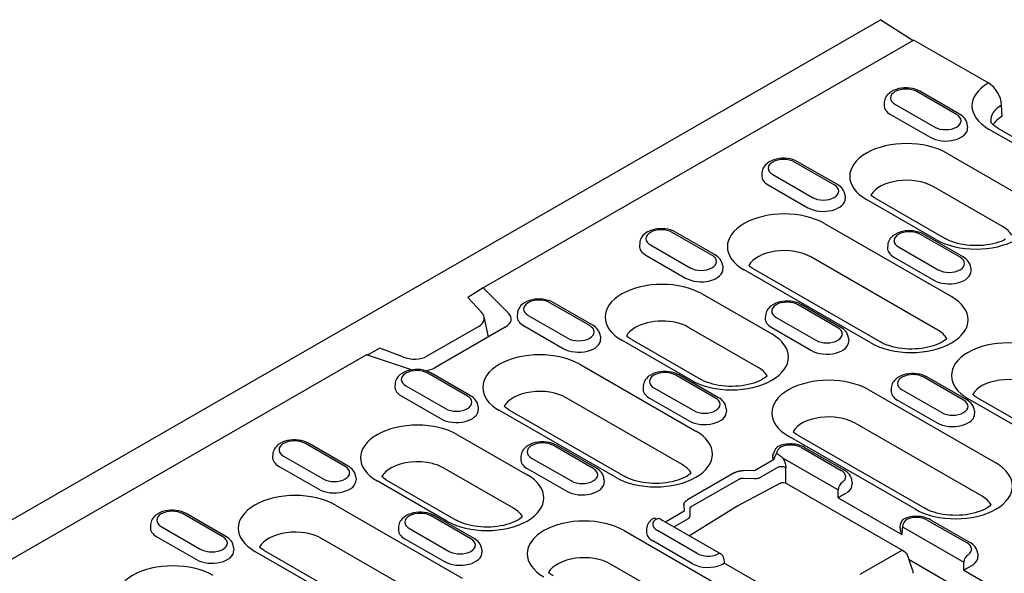
# Model space of a CAD drawing. Units: millimetres. Extents: x 1660 to 7779, y 250 to 4205.
# Drawn here: x 5323 to 5412, y 3345 to 3394 of the extents above; entities that cross this region are included whole.
import ezdxf

# ---------------------------------------------------------------- set-up
doc = ezdxf.new("R2010")
doc.units = ezdxf.units.MM
doc.layers.add('DUENN-18', color=94, linetype='Continuous')
doc.layers.add('SICHTBAR', color=7, linetype='Continuous')

msp = doc.modelspace()

# ---------------------------------------------------------------- linework, layer by layer
at = {"layer": 'DUENN-18'}
for p, q in [((5403.668, 3392.557), (5364.968, 3370.271)), ((5407.506, 3385.859), (5403.935, 3387.915)), ((5407.786, 3385.887), (5404.215, 3387.943)), ((5401.008, 3386.957), (5400.992, 3386.704)), ((5401.973, 3386.786), (5405.544, 3384.73)), ((5401.566, 3385.863), (5405.136, 3383.807)), ((5408.471, 3384.901), (5408.487, 3384.648)), ((5419.216, 3379.464), (5410.389, 3384.547)), ((5406.627, 3382.381), (5412.876, 3378.783)), ((5396.516, 3379.531), (5392.946, 3381.587)), ((5396.796, 3379.559), (5393.226, 3381.615)), ((5390.019, 3380.629), (5390.003, 3380.376)), ((5390.984, 3380.458), (5394.555, 3378.401)), ((5390.577, 3379.535), (5394.147, 3377.479)), ((5411.642, 3375.779), (5405.394, 3379.377)), ((5397.482, 3378.573), (5397.498, 3378.32)), ((5400.24, 3378.302), (5406.488, 3374.703)), ((5405.648, 3374.621), (5399.4, 3378.219)), ((5395.638, 3376.053), (5407.044, 3369.485)), ((5385.527, 3373.203), (5381.957, 3375.259)), ((5385.807, 3373.23), (5382.237, 3375.286)), ((5407.823, 3373.02), (5404.252, 3375.076)), ((5408.103, 3373.048), (5404.532, 3375.104)), ((5379.03, 3374.301), (5379.014, 3374.048)), ((5379.995, 3374.129), (5383.566, 3372.073)), ((5401.325, 3374.118), (5401.309, 3373.865)), ((5402.291, 3373.947), (5405.861, 3371.89)), ((5379.587, 3373.207), (5383.158, 3371.15)), ((5405.811, 3366.481), (5394.405, 3373.049)), ((5401.883, 3373.024), (5405.454, 3370.968)), ((5386.493, 3372.245), (5386.509, 3371.992)), ((5408.788, 3372.062), (5408.804, 3371.809)), ((5399.817, 3365.323), (5388.411, 3371.891)), ((5389.251, 3371.973), (5400.657, 3365.405)), ((5364.968, 3370.271), (5363.6, 3369.417)), ((5364.968, 3370.271), (5367.243, 3368.002)), ((5363.6, 3369.417), (5364.8, 3368.121)), ((5384.649, 3369.725), (5390.897, 3366.126)), ((5374.538, 3366.875), (5370.968, 3368.931)), ((5374.818, 3366.902), (5371.248, 3368.958)), ((5396.834, 3366.692), (5393.263, 3368.748)), ((5397.114, 3366.719), (5393.543, 3368.776)), ((5365.439, 3365.876), (5365.051, 3367.653)), ((5368.041, 3367.973), (5368.025, 3367.72)), ((5369.006, 3367.801), (5372.576, 3365.745)), ((5390.336, 3367.79), (5390.32, 3367.537)), ((5391.302, 3367.618), (5394.872, 3365.562)), ((5364.582, 3366.811), (5359.915, 3364.123)), ((5366.956, 3366.75), (5360.609, 3363.095)), ((5368.598, 3366.878), (5372.169, 3364.822)), ((5375.503, 3365.917), (5375.52, 3365.664)), ((5389.664, 3363.123), (5383.416, 3366.721)), ((5390.894, 3366.696), (5394.464, 3364.639)), ((5383.67, 3361.964), (5377.422, 3365.563)), ((5378.262, 3365.645), (5384.51, 3362.047)), ((5397.799, 3365.734), (5397.815, 3365.481)), ((5354.495, 3364.24), (5255.077, 3306.989)), ((5358.434, 3362.93), (5354.495, 3364.24)), ((5355.665, 3364.848), (5354.707, 3364.296)), ((5357.743, 3364.057), (5355.665, 3364.848)), ((5373.66, 3363.396), (5384.074, 3357.399)), ((5363.549, 3360.546), (5359.979, 3362.603)), ((5363.829, 3360.574), (5360.259, 3362.63)), ((5385.845, 3360.364), (5382.274, 3362.42)), ((5386.125, 3360.391), (5382.554, 3362.447)), ((5357.052, 3361.644), (5357.035, 3361.391)), ((5358.017, 3361.473), (5361.587, 3359.417)), ((5379.347, 3361.462), (5379.331, 3361.209)), ((5408.14, 3360.181), (5404.57, 3362.237)), ((5408.42, 3360.208), (5404.85, 3362.265)), ((5357.609, 3360.55), (5361.18, 3358.494)), ((5380.312, 3361.29), (5383.883, 3359.234)), ((5399.625, 3361.1), (5411.031, 3354.532)), ((5401.643, 3361.279), (5401.627, 3361.026)), ((5402.608, 3361.107), (5406.179, 3359.051)), ((5382.841, 3354.396), (5372.427, 3360.393)), ((5379.905, 3360.367), (5383.475, 3358.311)), ((5402.2, 3360.185), (5405.771, 3358.128)), ((5414.793, 3356.699), (5408.544, 3360.297)), ((5409.384, 3360.379), (5415.633, 3356.781)), ((5364.514, 3359.588), (5364.53, 3359.335)), ((5376.847, 3353.237), (5366.433, 3359.234)), ((5367.273, 3359.317), (5377.686, 3353.32)), ((5386.81, 3359.406), (5386.826, 3359.153)), ((5409.106, 3359.223), (5409.122, 3358.97)), ((5369.048, 3358.295), (5369.084, 3358.316)), ((5409.798, 3351.529), (5398.392, 3358.097)), ((5362.671, 3357.068), (5368.919, 3353.47)), ((5393.238, 3357.021), (5404.644, 3350.453)), ((5352.56, 3354.218), (5348.989, 3356.274)), ((5352.84, 3354.246), (5349.269, 3356.302)), ((5375.136, 3354.063), (5371.565, 3356.119)), ((5403.804, 3350.37), (5392.398, 3356.938)), ((5346.062, 3355.316), (5346.046, 3355.063)), ((5374.856, 3354.035), (5371.285, 3356.092)), ((5391.331, 3355.393), (5391.397, 3355.355)), ((5393.572, 3355.904), (5397.142, 3353.848)), ((5393.852, 3355.931), (5397.422, 3353.875)), ((5347.028, 3355.145), (5350.598, 3353.089)), ((5368.358, 3355.133), (5368.342, 3354.88)), ((5369.323, 3354.962), (5372.894, 3352.906)), ((5391.066, 3354.82), (5389.347, 3353.83)), ((5391.875, 3354.994), (5396.855, 3352.126)), ((5346.62, 3354.222), (5350.191, 3352.166)), ((5367.686, 3350.466), (5361.438, 3354.065)), ((5368.916, 3354.039), (5372.486, 3351.983)), ((5387.578, 3353.656), (5383.33, 3351.209)), ((5389.347, 3353.83), (5388.375, 3353.84)), ((5389.743, 3353.167), (5391.37, 3354.104)), ((5392.162, 3352.721), (5392.162, 3354.104)), ((5353.525, 3353.26), (5353.541, 3353.007)), ((5361.692, 3349.308), (5355.444, 3352.906)), ((5356.283, 3352.989), (5362.532, 3349.391)), ((5375.821, 3353.077), (5375.837, 3352.824)), ((5383.717, 3350.631), (5387.964, 3353.077)), ((5391.677, 3352.717), (5387.859, 3350.67)), ((5388.365, 3353.153), (5389.337, 3353.143)), ((5391.677, 3352.717), (5391.677, 3352.717)), ((5392.231, 3352.686), (5402.691, 3346.662)), ((5398.107, 3352.889), (5398.124, 3352.636)), ((5396.858, 3351.4), (5402.577, 3348.106)), ((5341.571, 3347.89), (5338, 3349.946)), ((5341.851, 3347.918), (5338.28, 3349.974)), ((5351.682, 3350.74), (5363.087, 3344.172)), ((5383.027, 3350.191), (5381.338, 3349.218)), ((5383.009, 3350.75), (5383.027, 3350.191)), ((5387.84, 3350.659), (5383.493, 3347.977)), ((5383.577, 3349.826), (5383.56, 3350.386)), ((5363.866, 3347.707), (5360.296, 3349.763)), ((5364.146, 3347.735), (5360.576, 3349.791)), ((5380.526, 3349.515), (5380.592, 3349.477)), ((5381.33, 3349.222), (5386.31, 3346.354)), ((5382.111, 3348.773), (5383.423, 3349.528)), ((5402.446, 3348.684), (5402.481, 3349.051)), ((5404.878, 3349.393), (5408.449, 3347.337)), ((5405.158, 3349.42), (5408.729, 3347.364)), ((5335.073, 3348.988), (5335.057, 3348.735)), ((5336.039, 3348.816), (5339.609, 3346.76)), ((5357.369, 3348.805), (5357.353, 3348.552)), ((5358.334, 3348.634), (5361.905, 3346.578)), ((5377.647, 3348.444), (5389.053, 3341.876)), ((5379.656, 3348.617), (5379.639, 3348.364)), ((5384.191, 3346.39), (5380.621, 3348.446)), ((5402.643, 3348.793), (5408.161, 3345.615)), ((5335.631, 3347.894), (5339.201, 3345.838)), ((5361.854, 3341.168), (5350.448, 3347.736)), ((5357.927, 3347.711), (5361.497, 3345.655)), ((5383.784, 3345.467), (5380.213, 3347.523)), ((5342.536, 3346.932), (5342.552, 3346.679)), ((5355.86, 3340.01), (5344.454, 3346.578)), ((5345.294, 3346.661), (5356.7, 3340.092)), ((5364.832, 3346.749), (5364.848, 3346.496)), ((5398.831, 3344.538), (5402.555, 3346.65)), ((5409.414, 3346.378), (5409.43, 3346.125)), ((5386.589, 3345.922), (5386.627, 3345.52)), ((5391.301, 3342.828), (5386.627, 3345.52)), ((5403.544, 3344.929), (5403.151, 3346.075)), ((5408.261, 3342.92), (5403.241, 3345.811)), ((5387.819, 3338.872), (5376.414, 3345.44)), ((5408.165, 3344.889), (5411.795, 3342.798))]:
    msp.add_line(p, q, dxfattribs=at)
at = {"layer": 'DUENN-18', "flags": 128}
for points in [[(5404.215, 3387.943), (5404.004, 3388.048), (5403.78, 3388.13), (5403.546, 3388.191), (5403.304, 3388.231), (5403.058, 3388.25), (5402.81, 3388.248), (5402.564, 3388.226), (5402.323, 3388.183), (5402.091, 3388.118), (5401.869, 3388.032), (5401.66, 3387.924), (5401.469, 3387.789), (5401.299, 3387.627), (5401.223, 3387.534), (5401.157, 3387.433), (5401.1, 3387.324), (5401.055, 3387.207), (5401.024, 3387.084), (5401.008, 3386.957)], [(5408.471, 3384.901), (5408.447, 3385.064), (5408.399, 3385.22), (5408.33, 3385.363), (5408.244, 3385.494), (5408.144, 3385.61), (5408.033, 3385.714), (5407.913, 3385.806), (5407.786, 3385.887)], [(5393.226, 3381.615), (5393.015, 3381.72), (5392.791, 3381.802), (5392.557, 3381.863), (5392.315, 3381.903), (5392.069, 3381.922), (5391.821, 3381.92), (5391.575, 3381.898), (5391.334, 3381.854), (5391.101, 3381.79), (5390.879, 3381.704), (5390.671, 3381.595), (5390.48, 3381.461), (5390.309, 3381.299), (5390.234, 3381.205), (5390.168, 3381.104), (5390.111, 3380.995), (5390.066, 3380.879), (5390.035, 3380.756), (5390.019, 3380.629)], [(5397.482, 3378.573), (5397.458, 3378.736), (5397.41, 3378.891), (5397.341, 3379.035), (5397.254, 3379.165), (5397.155, 3379.282), (5397.044, 3379.386), (5396.924, 3379.478), (5396.796, 3379.559)], [(5382.237, 3375.286), (5382.026, 3375.392), (5381.802, 3375.474), (5381.568, 3375.535), (5381.326, 3375.574), (5381.08, 3375.593), (5380.832, 3375.592), (5380.586, 3375.569), (5380.345, 3375.526), (5380.112, 3375.462), (5379.89, 3375.376), (5379.682, 3375.267), (5379.491, 3375.133), (5379.32, 3374.97), (5379.245, 3374.877), (5379.179, 3374.776), (5379.122, 3374.667), (5379.077, 3374.551), (5379.046, 3374.428), (5379.03, 3374.301)], [(5404.532, 3375.104), (5404.322, 3375.209), (5404.098, 3375.291), (5403.864, 3375.352), (5403.622, 3375.392), (5403.375, 3375.411), (5403.127, 3375.409), (5402.882, 3375.387), (5402.641, 3375.343), (5402.408, 3375.279), (5402.186, 3375.193), (5401.978, 3375.084), (5401.786, 3374.95), (5401.616, 3374.788), (5401.541, 3374.695), (5401.474, 3374.593), (5401.418, 3374.484), (5401.373, 3374.368), (5401.342, 3374.245), (5401.325, 3374.118)], [(5386.493, 3372.245), (5386.469, 3372.408), (5386.421, 3372.563), (5386.351, 3372.707), (5386.265, 3372.837), (5386.165, 3372.954), (5386.055, 3373.058), (5385.935, 3373.15), (5385.807, 3373.23)], [(5408.788, 3372.062), (5408.764, 3372.225), (5408.716, 3372.38), (5408.647, 3372.524), (5408.561, 3372.655), (5408.461, 3372.771), (5408.35, 3372.875), (5408.23, 3372.967), (5408.103, 3373.048)], [(5371.248, 3368.958), (5371.037, 3369.063), (5370.813, 3369.146), (5370.579, 3369.206), (5370.337, 3369.246), (5370.09, 3369.265), (5369.843, 3369.264), (5369.597, 3369.241), (5369.356, 3369.198), (5369.123, 3369.134), (5368.901, 3369.048), (5368.693, 3368.939), (5368.501, 3368.805), (5368.331, 3368.642), (5368.256, 3368.549), (5368.189, 3368.448), (5368.133, 3368.339), (5368.088, 3368.222), (5368.057, 3368.1), (5368.041, 3367.973)], [(5393.543, 3368.776), (5393.333, 3368.881), (5393.109, 3368.963), (5392.874, 3369.024), (5392.632, 3369.064), (5392.386, 3369.083), (5392.138, 3369.081), (5391.892, 3369.058), (5391.652, 3369.015), (5391.419, 3368.951), (5391.197, 3368.865), (5390.988, 3368.756), (5390.797, 3368.622), (5390.627, 3368.459), (5390.552, 3368.366), (5390.485, 3368.265), (5390.429, 3368.156), (5390.384, 3368.04), (5390.353, 3367.917), (5390.336, 3367.79)], [(5375.503, 3365.917), (5375.48, 3366.08), (5375.431, 3366.235), (5375.362, 3366.379), (5375.276, 3366.509), (5375.176, 3366.626), (5375.066, 3366.73), (5374.946, 3366.821), (5374.818, 3366.902)], [(5397.799, 3365.734), (5397.775, 3365.897), (5397.727, 3366.052), (5397.658, 3366.196), (5397.572, 3366.326), (5397.472, 3366.443), (5397.361, 3366.547), (5397.241, 3366.639), (5397.114, 3366.719)], [(5360.259, 3362.63), (5360.048, 3362.735), (5359.824, 3362.817), (5359.59, 3362.878), (5359.348, 3362.918), (5359.101, 3362.937), (5358.854, 3362.935), (5358.608, 3362.913), (5358.367, 3362.87), (5358.134, 3362.806), (5357.912, 3362.72), (5357.704, 3362.611), (5357.512, 3362.477), (5357.342, 3362.314), (5357.267, 3362.221), (5357.2, 3362.12), (5357.144, 3362.011), (5357.099, 3361.894), (5357.068, 3361.771), (5357.052, 3361.644)], [(5382.554, 3362.447), (5382.343, 3362.552), (5382.12, 3362.635), (5381.885, 3362.695), (5381.643, 3362.735), (5381.397, 3362.754), (5381.149, 3362.753), (5380.903, 3362.73), (5380.662, 3362.687), (5380.43, 3362.623), (5380.208, 3362.537), (5379.999, 3362.428), (5379.808, 3362.294), (5379.638, 3362.131), (5379.563, 3362.038), (5379.496, 3361.937), (5379.439, 3361.828), (5379.395, 3361.711), (5379.363, 3361.589), (5379.347, 3361.462)], [(5404.85, 3362.265), (5404.639, 3362.37), (5404.415, 3362.452), (5404.181, 3362.513), (5403.939, 3362.553), (5403.693, 3362.572), (5403.445, 3362.57), (5403.199, 3362.547), (5402.958, 3362.504), (5402.725, 3362.44), (5402.503, 3362.354), (5402.295, 3362.245), (5402.104, 3362.111), (5401.933, 3361.948), (5401.858, 3361.855), (5401.792, 3361.754), (5401.735, 3361.645), (5401.69, 3361.529), (5401.659, 3361.406), (5401.643, 3361.279)], [(5364.514, 3359.588), (5364.491, 3359.751), (5364.442, 3359.907), (5364.373, 3360.051), (5364.287, 3360.181), (5364.187, 3360.298), (5364.076, 3360.401), (5363.957, 3360.493), (5363.829, 3360.574)], [(5386.81, 3359.406), (5386.786, 3359.569), (5386.738, 3359.724), (5386.669, 3359.868), (5386.583, 3359.998), (5386.483, 3360.115), (5386.372, 3360.219), (5386.252, 3360.31), (5386.125, 3360.391)], [(5409.106, 3359.223), (5409.082, 3359.386), (5409.034, 3359.541), (5408.964, 3359.685), (5408.878, 3359.815), (5408.778, 3359.932), (5408.668, 3360.036), (5408.548, 3360.128), (5408.42, 3360.208)], [(5349.269, 3356.302), (5349.059, 3356.407), (5348.835, 3356.489), (5348.601, 3356.55), (5348.359, 3356.59), (5348.112, 3356.609), (5347.864, 3356.607), (5347.619, 3356.585), (5347.378, 3356.542), (5347.145, 3356.477), (5346.923, 3356.391), (5346.715, 3356.282), (5346.523, 3356.148), (5346.353, 3355.986), (5346.278, 3355.893), (5346.211, 3355.791), (5346.155, 3355.683), (5346.11, 3355.566), (5346.079, 3355.443), (5346.062, 3355.316)], [(5371.565, 3356.119), (5371.354, 3356.224), (5371.13, 3356.307), (5370.896, 3356.367), (5370.654, 3356.407), (5370.408, 3356.426), (5370.16, 3356.424), (5369.914, 3356.402), (5369.673, 3356.359), (5369.441, 3356.295), (5369.219, 3356.209), (5369.01, 3356.1), (5368.819, 3355.966), (5368.649, 3355.803), (5368.573, 3355.71), (5368.507, 3355.609), (5368.45, 3355.5), (5368.405, 3355.383), (5368.374, 3355.26), (5368.358, 3355.133)], [(5393.852, 3355.931), (5393.72, 3356), (5393.582, 3356.06), (5393.44, 3356.111), (5393.293, 3356.154), (5393.143, 3356.187), (5392.99, 3356.213), (5392.835, 3356.23), (5392.678, 3356.239), (5392.521, 3356.239), (5392.365, 3356.231), (5392.209, 3356.215), (5392.056, 3356.191), (5391.905, 3356.158), (5391.758, 3356.116), (5391.615, 3356.066), (5391.477, 3356.008)], [(5391.005, 3355.256), (5390.996, 3355.238), (5390.989, 3355.22), (5390.982, 3355.202), (5390.976, 3355.184), (5390.972, 3355.165), (5390.968, 3355.147), (5390.966, 3355.128), (5390.965, 3355.11), (5390.964, 3355.091), (5390.965, 3355.072), (5390.966, 3355.054), (5390.969, 3355.035), (5390.973, 3355.017), (5390.977, 3354.999), (5390.982, 3354.98), (5390.989, 3354.962), (5390.996, 3354.944), (5391.004, 3354.926), (5391.012, 3354.908), (5391.022, 3354.89), (5391.032, 3354.872), (5391.042, 3354.855), (5391.054, 3354.837), (5391.066, 3354.82)], [(5391.005, 3355.256), (5391.058, 3355.357), (5391.105, 3355.458), (5391.144, 3355.555), (5391.173, 3355.645)], [(5391.066, 3354.82), (5391.129, 3354.894), (5391.131, 3354.914), (5391.134, 3354.934), (5391.139, 3354.954), (5391.144, 3354.975), (5391.151, 3354.997), (5391.158, 3355.019), (5391.167, 3355.041), (5391.176, 3355.064), (5391.186, 3355.087), (5391.197, 3355.109), (5391.208, 3355.132), (5391.219, 3355.154), (5391.231, 3355.177), (5391.242, 3355.199), (5391.254, 3355.222), (5391.265, 3355.244), (5391.276, 3355.266), (5391.287, 3355.287), (5391.297, 3355.309), (5391.306, 3355.33), (5391.315, 3355.351), (5391.323, 3355.372), (5391.331, 3355.393)], [(5391.397, 3355.355), (5391.417, 3355.343), (5391.438, 3355.331), (5391.458, 3355.318), (5391.478, 3355.306), (5391.498, 3355.293), (5391.518, 3355.279), (5391.539, 3355.266), (5391.559, 3355.252), (5391.579, 3355.237), (5391.599, 3355.223), (5391.619, 3355.208), (5391.639, 3355.193), (5391.659, 3355.178), (5391.679, 3355.162), (5391.699, 3355.146), (5391.719, 3355.13), (5391.738, 3355.114), (5391.758, 3355.097), (5391.778, 3355.081), (5391.797, 3355.064), (5391.817, 3355.046), (5391.836, 3355.029), (5391.855, 3355.011), (5391.875, 3354.994)], [(5391.875, 3354.994), (5391.896, 3354.96), (5391.917, 3354.926), (5391.937, 3354.891), (5391.957, 3354.856), (5391.976, 3354.819), (5391.994, 3354.783), (5392.012, 3354.745), (5392.029, 3354.707), (5392.045, 3354.669), (5392.06, 3354.631), (5392.074, 3354.592), (5392.087, 3354.553), (5392.099, 3354.514), (5392.11, 3354.475), (5392.12, 3354.436), (5392.129, 3354.398), (5392.137, 3354.359), (5392.143, 3354.321), (5392.149, 3354.284), (5392.154, 3354.247), (5392.158, 3354.21), (5392.16, 3354.174), (5392.162, 3354.139), (5392.162, 3354.104)], [(5353.525, 3353.26), (5353.501, 3353.423), (5353.453, 3353.579), (5353.384, 3353.722), (5353.298, 3353.853), (5353.198, 3353.969), (5353.087, 3354.073), (5352.967, 3354.165), (5352.84, 3354.246)], [(5375.821, 3353.077), (5375.797, 3353.241), (5375.749, 3353.396), (5375.68, 3353.54), (5375.594, 3353.67), (5375.494, 3353.787), (5375.383, 3353.89), (5375.263, 3353.982), (5375.136, 3354.063)], [(5387.578, 3353.656), (5387.603, 3353.67), (5387.63, 3353.684), (5387.658, 3353.697), (5387.686, 3353.711), (5387.716, 3353.723), (5387.746, 3353.735), (5387.777, 3353.747), (5387.809, 3353.757), (5387.842, 3353.768), (5387.875, 3353.777), (5387.909, 3353.786), (5387.943, 3353.795), (5387.978, 3353.802), (5388.013, 3353.809), (5388.048, 3353.815), (5388.084, 3353.821), (5388.12, 3353.826), (5388.157, 3353.83), (5388.193, 3353.834), (5388.23, 3353.836), (5388.266, 3353.838), (5388.303, 3353.84), (5388.339, 3353.84), (5388.375, 3353.84)], [(5398.107, 3352.889), (5398.084, 3353.053), (5398.035, 3353.208), (5397.966, 3353.352), (5397.88, 3353.482), (5397.78, 3353.599), (5397.67, 3353.702), (5397.55, 3353.794), (5397.422, 3353.875)], [(5387.964, 3353.077), (5387.977, 3353.085), (5387.99, 3353.092), (5388.004, 3353.1), (5388.018, 3353.107), (5388.033, 3353.113), (5388.048, 3353.119), (5388.064, 3353.125), (5388.08, 3353.13), (5388.096, 3353.135), (5388.113, 3353.14), (5388.13, 3353.144), (5388.147, 3353.147), (5388.164, 3353.15), (5388.182, 3353.153), (5388.2, 3353.155), (5388.218, 3353.157), (5388.236, 3353.158), (5388.255, 3353.159), (5388.273, 3353.159), (5388.291, 3353.159), (5388.31, 3353.158), (5388.328, 3353.157), (5388.347, 3353.155), (5388.365, 3353.153)], [(5391.677, 3352.717), (5391.812, 3352.766), (5391.955, 3352.774), (5392.096, 3352.746), (5392.231, 3352.686)], [(5396.858, 3351.4), (5396.881, 3351.414), (5396.904, 3351.429), (5396.929, 3351.445), (5396.955, 3351.461), (5396.982, 3351.477), (5397.01, 3351.495), (5397.039, 3351.512), (5397.069, 3351.53), (5397.1, 3351.549), (5397.132, 3351.568), (5397.165, 3351.587), (5397.199, 3351.607), (5397.233, 3351.627), (5397.269, 3351.648), (5397.304, 3351.669), (5397.341, 3351.689), (5397.378, 3351.71), (5397.415, 3351.731), (5397.452, 3351.752), (5397.489, 3351.773), (5397.526, 3351.792), (5397.561, 3351.812), (5397.596, 3351.83), (5397.629, 3351.847)], [(5383.009, 3350.75), (5383.009, 3350.771), (5383.01, 3350.792), (5383.013, 3350.813), (5383.016, 3350.834), (5383.021, 3350.855), (5383.027, 3350.876), (5383.034, 3350.897), (5383.042, 3350.918), (5383.052, 3350.938), (5383.063, 3350.959), (5383.075, 3350.979), (5383.088, 3350.999), (5383.103, 3351.019), (5383.119, 3351.038), (5383.135, 3351.057), (5383.153, 3351.076), (5383.172, 3351.094), (5383.192, 3351.112), (5383.213, 3351.13), (5383.234, 3351.147), (5383.257, 3351.163), (5383.281, 3351.179), (5383.305, 3351.195), (5383.33, 3351.209)], [(5338.28, 3349.974), (5338.07, 3350.079), (5337.846, 3350.161), (5337.611, 3350.222), (5337.369, 3350.262), (5337.123, 3350.281), (5336.875, 3350.279), (5336.629, 3350.257), (5336.389, 3350.213), (5336.156, 3350.149), (5335.934, 3350.063), (5335.725, 3349.954), (5335.534, 3349.82), (5335.364, 3349.658), (5335.289, 3349.564), (5335.222, 3349.463), (5335.166, 3349.354), (5335.121, 3349.238), (5335.09, 3349.115), (5335.073, 3348.988)], [(5360.576, 3349.791), (5360.365, 3349.896), (5360.141, 3349.978), (5359.907, 3350.039), (5359.665, 3350.079), (5359.419, 3350.098), (5359.171, 3350.096), (5358.925, 3350.074), (5358.684, 3350.031), (5358.451, 3349.966), (5358.229, 3349.88), (5358.021, 3349.771), (5357.83, 3349.637), (5357.659, 3349.475), (5357.584, 3349.382), (5357.518, 3349.281), (5357.461, 3349.172), (5357.416, 3349.055), (5357.385, 3348.932), (5357.369, 3348.805)], [(5383.56, 3350.386), (5383.559, 3350.398), (5383.559, 3350.411), (5383.56, 3350.423), (5383.561, 3350.435), (5383.563, 3350.447), (5383.566, 3350.459), (5383.569, 3350.471), (5383.573, 3350.482), (5383.578, 3350.494), (5383.583, 3350.505), (5383.589, 3350.516), (5383.596, 3350.526), (5383.603, 3350.537), (5383.61, 3350.547), (5383.619, 3350.557), (5383.628, 3350.567), (5383.637, 3350.576), (5383.647, 3350.585), (5383.657, 3350.593), (5383.668, 3350.602), (5383.68, 3350.609), (5383.692, 3350.617), (5383.704, 3350.624), (5383.717, 3350.631)], [(5380.202, 3349.514), (5380.099, 3349.435), (5380.002, 3349.346), (5379.913, 3349.248), (5379.834, 3349.14), (5379.766, 3349.022), (5379.712, 3348.894), (5379.675, 3348.759), (5379.656, 3348.617)], [(5380.872, 3349.504), (5381.109, 3349.359), (5381.33, 3349.222)], [(5405.158, 3349.42), (5405.028, 3349.489), (5404.892, 3349.548), (5404.751, 3349.599), (5404.606, 3349.641), (5404.458, 3349.675), (5404.307, 3349.7), (5404.153, 3349.718), (5403.999, 3349.727), (5403.843, 3349.728), (5403.688, 3349.722), (5403.535, 3349.707), (5403.383, 3349.683), (5403.233, 3349.652), (5403.087, 3349.612), (5402.945, 3349.564), (5402.808, 3349.508)], [(5402.446, 3348.684), (5402.444, 3348.661), (5402.443, 3348.637), (5402.442, 3348.613), (5402.443, 3348.588), (5402.444, 3348.564), (5402.446, 3348.54), (5402.448, 3348.515), (5402.451, 3348.491), (5402.455, 3348.466), (5402.46, 3348.442), (5402.464, 3348.417), (5402.47, 3348.393), (5402.476, 3348.368), (5402.483, 3348.344), (5402.49, 3348.32), (5402.498, 3348.295), (5402.506, 3348.271), (5402.515, 3348.247), (5402.524, 3348.223), (5402.534, 3348.199), (5402.544, 3348.176), (5402.555, 3348.152), (5402.566, 3348.129), (5402.577, 3348.106)], [(5342.536, 3346.932), (5342.512, 3347.095), (5342.464, 3347.25), (5342.395, 3347.394), (5342.309, 3347.524), (5342.209, 3347.641), (5342.098, 3347.745), (5341.978, 3347.837), (5341.851, 3347.918)], [(5364.832, 3346.749), (5364.808, 3346.912), (5364.76, 3347.068), (5364.691, 3347.211), (5364.604, 3347.342), (5364.505, 3347.458), (5364.394, 3347.562), (5364.274, 3347.654), (5364.146, 3347.735)], [(5409.414, 3346.378), (5409.39, 3346.542), (5409.342, 3346.697), (5409.273, 3346.841), (5409.187, 3346.971), (5409.087, 3347.088), (5408.976, 3347.191), (5408.856, 3347.283), (5408.729, 3347.364)], [(5402.691, 3346.662), (5402.838, 3346.555), (5402.967, 3346.416), (5403.073, 3346.253), (5403.151, 3346.075)], [(5386.407, 3345.387), (5386.483, 3345.43), (5386.496, 3345.438), (5386.508, 3345.446), (5386.52, 3345.453), (5386.53, 3345.46), (5386.541, 3345.466), (5386.551, 3345.472), (5386.56, 3345.478), (5386.568, 3345.484), (5386.576, 3345.489), (5386.583, 3345.493), (5386.59, 3345.497), (5386.596, 3345.501), (5386.602, 3345.505), (5386.607, 3345.508), (5386.611, 3345.51), (5386.615, 3345.513), (5386.618, 3345.515), (5386.621, 3345.516), (5386.623, 3345.518), (5386.625, 3345.519), (5386.626, 3345.519), (5386.627, 3345.52), (5386.627, 3345.52)], [(5403.544, 3344.929), (5403.579, 3344.768), (5403.579, 3344.605)], [(5408.165, 3344.889), (5408.187, 3344.903), (5408.211, 3344.918), (5408.236, 3344.934), (5408.261, 3344.95), (5408.288, 3344.966), (5408.316, 3344.984), (5408.345, 3345.001), (5408.375, 3345.019), (5408.407, 3345.038), (5408.439, 3345.057), (5408.471, 3345.076), (5408.505, 3345.096), (5408.54, 3345.117), (5408.575, 3345.137), (5408.611, 3345.158), (5408.647, 3345.178), (5408.685, 3345.199), (5408.722, 3345.22), (5408.759, 3345.241), (5408.796, 3345.262), (5408.832, 3345.281), (5408.868, 3345.301), (5408.902, 3345.319), (5408.935, 3345.336)]]:
    msp.add_lwpolyline(points, dxfattribs=at)
at = {"layer": 'DUENN-18'}
for points in [[(5410.8, 3384.939), (5410.744, 3384.994), (5410.66, 3385.092), (5410.61, 3385.168), (5410.585, 3385.218), (5410.577, 3385.243), (5410.575, 3385.251)], [(5400.24, 3378.302), (5400.135, 3378.365), (5400.039, 3378.429), (5399.953, 3378.491), (5399.877, 3378.552), (5399.814, 3378.608)], [(5411.916, 3374.638), (5411.72, 3374.543), (5411.505, 3374.453), (5411.272, 3374.37), (5411.022, 3374.294), (5410.759, 3374.228), (5410.484, 3374.173), (5410.199, 3374.128), (5409.907, 3374.095), (5409.611, 3374.075), (5409.311, 3374.066), (5409.011, 3374.07), (5408.713, 3374.087), (5408.419, 3374.116), (5408.132, 3374.157), (5407.854, 3374.209), (5407.587, 3374.272), (5407.332, 3374.344), (5407.094, 3374.425), (5406.872, 3374.513), (5406.67, 3374.606), (5406.488, 3374.703)], [(5389.251, 3371.973), (5389.146, 3372.037), (5389.05, 3372.1), (5388.964, 3372.163), (5388.888, 3372.224), (5388.825, 3372.28)], [(5378.262, 3365.645), (5378.156, 3365.709), (5378.061, 3365.772), (5377.975, 3365.835), (5377.899, 3365.896), (5377.836, 3365.952)], [(5406.63, 3365.713), (5406.538, 3365.632), (5406.41, 3365.536), (5406.259, 3365.437), (5406.084, 3365.34), (5405.889, 3365.245), (5405.673, 3365.155), (5405.44, 3365.071), (5405.19, 3364.996), (5404.927, 3364.93), (5404.652, 3364.874), (5404.368, 3364.83), (5404.076, 3364.797), (5403.779, 3364.776), (5403.479, 3364.768), (5403.179, 3364.772), (5402.881, 3364.789), (5402.588, 3364.818), (5402.301, 3364.859), (5402.022, 3364.911), (5401.755, 3364.973), (5401.501, 3365.046), (5401.262, 3365.127), (5401.04, 3365.215), (5400.838, 3365.308), (5400.657, 3365.405)], [(5354.495, 3364.24), (5354.506, 3364.246), (5354.516, 3364.251), (5354.527, 3364.257), (5354.538, 3364.262), (5354.549, 3364.267), (5354.56, 3364.272), (5354.572, 3364.276), (5354.583, 3364.28), (5354.594, 3364.283), (5354.605, 3364.286), (5354.616, 3364.289), (5354.628, 3364.291), (5354.639, 3364.293), (5354.65, 3364.295), (5354.661, 3364.296), (5354.672, 3364.297), (5354.683, 3364.297), (5354.693, 3364.297), (5354.704, 3364.296), (5354.707, 3364.296)], [(5390.483, 3362.354), (5390.391, 3362.274), (5390.264, 3362.178), (5390.112, 3362.079), (5389.938, 3361.981), (5389.742, 3361.887), (5389.527, 3361.796), (5389.293, 3361.713), (5389.044, 3361.638), (5388.781, 3361.572), (5388.506, 3361.516), (5388.221, 3361.472), (5387.929, 3361.439), (5387.632, 3361.418), (5387.333, 3361.41), (5387.033, 3361.414), (5386.735, 3361.431), (5386.441, 3361.46), (5386.154, 3361.5), (5385.876, 3361.553), (5385.608, 3361.615), (5385.354, 3361.687), (5385.115, 3361.768), (5384.894, 3361.857), (5384.691, 3361.95), (5384.51, 3362.047)], [(5409.384, 3360.379), (5409.279, 3360.443), (5409.183, 3360.506), (5409.097, 3360.569), (5409.021, 3360.63), (5408.958, 3360.686)], [(5367.273, 3359.317), (5367.167, 3359.381), (5367.072, 3359.444), (5366.986, 3359.507), (5366.91, 3359.568), (5366.846, 3359.624)], [(5393.238, 3357.021), (5393.133, 3357.085), (5393.037, 3357.148), (5392.951, 3357.211), (5392.875, 3357.272), (5392.812, 3357.328)], [(5383.66, 3353.627), (5383.568, 3353.547), (5383.44, 3353.451), (5383.289, 3353.352), (5383.114, 3353.254), (5382.919, 3353.16), (5382.703, 3353.069), (5382.47, 3352.986), (5382.22, 3352.911), (5381.957, 3352.845), (5381.682, 3352.789), (5381.398, 3352.745), (5381.106, 3352.712), (5380.809, 3352.691), (5380.509, 3352.683), (5380.209, 3352.687), (5379.911, 3352.704), (5379.618, 3352.733), (5379.33, 3352.773), (5379.052, 3352.826), (5378.785, 3352.888), (5378.531, 3352.96), (5378.292, 3353.041), (5378.07, 3353.13), (5377.868, 3353.223), (5377.686, 3353.32)], [(5356.283, 3352.989), (5356.178, 3353.052), (5356.082, 3353.116), (5355.997, 3353.178), (5355.921, 3353.239), (5355.857, 3353.296)], [(5410.617, 3350.76), (5410.525, 3350.68), (5410.397, 3350.583), (5410.246, 3350.485), (5410.071, 3350.387), (5409.876, 3350.292), (5409.66, 3350.202), (5409.427, 3350.119), (5409.177, 3350.044), (5408.914, 3349.978), (5408.639, 3349.922), (5408.355, 3349.878), (5408.063, 3349.845), (5407.766, 3349.824), (5407.466, 3349.816), (5407.166, 3349.82), (5406.868, 3349.837), (5406.575, 3349.865), (5406.288, 3349.906), (5406.009, 3349.958), (5405.742, 3350.021), (5405.488, 3350.093), (5405.249, 3350.174), (5405.027, 3350.262), (5404.825, 3350.356), (5404.644, 3350.453)], [(5368.505, 3349.698), (5368.413, 3349.617), (5368.285, 3349.521), (5368.134, 3349.423), (5367.959, 3349.325), (5367.764, 3349.23), (5367.548, 3349.14), (5367.315, 3349.057), (5367.066, 3348.981), (5366.802, 3348.915), (5366.527, 3348.86), (5366.243, 3348.815), (5365.951, 3348.782), (5365.654, 3348.762), (5365.355, 3348.753), (5365.055, 3348.758), (5364.757, 3348.774), (5364.463, 3348.803), (5364.176, 3348.844), (5363.897, 3348.896), (5363.63, 3348.959), (5363.376, 3349.031), (5363.137, 3349.112), (5362.916, 3349.2), (5362.713, 3349.294), (5362.532, 3349.391)], [(5345.294, 3346.661), (5345.189, 3346.724), (5345.093, 3346.788), (5345.007, 3346.85), (5344.931, 3346.911), (5344.868, 3346.967)], [(5371.26, 3344.365), (5371.154, 3344.428), (5371.059, 3344.492), (5370.973, 3344.554), (5370.897, 3344.615), (5370.833, 3344.671)]]:
    msp.add_lwpolyline(points, dxfattribs=at)
for centre, start, end in [((5391.715, 3355.5), 115.11885, 165.0041), ((5403.039, 3348.997), 114.39109, 174.4775), ((5386.03, 3345.868), 5.48651, 60.06401)]:
    msp.add_arc(centre, 0.561, start, end, dxfattribs=at)
for centre, major_axis, ratio, start_param, end_param in [((5402.954, 3387.351), (-1.387, 0), 0.575862, 3.926991, 7.068583), ((5414.003, 3386.628), (-5.111, 0), 0.575862, 5.503276, 7.068583), ((5402.954, 3386.663), (-1.964, 0), 0.575862, 6.246262, 7.068583), ((5414.003, 3385.324), (-3.43, 0), 0.575862, 5.505966, 6.320109), ((5406.525, 3385.294), (1.387, 0), 0.575862, 3.926991, 7.068583), ((5406.525, 3384.606), (1.964, 0), 0.575862, 3.926991, 6.320109), ((5403.014, 3380.3), (-5.111, 0), 0.575862, 3.926991, 7.068583), ((5391.965, 3381.022), (-1.387, 0), 0.575862, 3.926991, 7.068583), ((5391.965, 3380.334), (-1.964, 0), 0.575862, 6.246262, 7.068583), ((5403.014, 3378.007), (-3.366, 0), 0.575862, 3.926991, 5.967573), ((5395.536, 3378.966), (1.387, 0), 0.575862, 3.926991, 7.068583), ((5395.536, 3378.278), (1.964, 0), 0.575862, 3.926991, 6.320109), ((5409.262, 3376.702), (5.111, 0), 0.575862, 3.926991, 7.068583), ((5392.025, 3373.972), (-5.111, 0), 0.575862, 3.926991, 7.068583), ((5409.262, 3374.408), (3.366, 0), 0.575862, 0.315612, 0.785398), ((5380.976, 3374.694), (-1.387, 0), 0.575862, 3.926991, 7.068583), ((5403.272, 3374.511), (-1.387, 0), 0.575862, 3.926991, 7.068583), ((5380.976, 3374.006), (-1.964, 0), 0.575862, 6.246262, 7.068583), ((5403.272, 3373.823), (-1.964, 0), 0.575862, 6.246262, 7.068583), ((5384.546, 3372.638), (1.387, 0), 0.575862, 3.926991, 7.068583), ((5392.025, 3371.678), (-3.366, 0), 0.575862, 3.926991, 5.967573), ((5406.842, 3372.455), (1.387, 0), 0.575862, 3.926991, 7.068583), ((5384.546, 3371.95), (1.964, 0), 0.575862, 3.926991, 6.320109), ((5406.842, 3371.767), (1.964, 0), 0.575862, 3.926991, 6.320109), ((5381.035, 3367.644), (-5.111, 0), 0.575862, 3.926991, 7.068583), ((5403.43, 3367.404), (5.111, 0), 0.575862, 3.926991, 7.068583), ((5369.987, 3368.366), (-1.387, 0), 0.575862, 3.926991, 7.068583), ((5392.282, 3368.183), (-1.387, 0), 0.575862, 3.926991, 7.068583), ((5363.337, 3367.659), (-1.72, 0.221), 0.621898, 2.456472, 3.781594), ((5365.682, 3367.484), (1.802, 0), 0.575862, 5.497787, 6.806784), ((5369.987, 3367.678), (-1.964, 0), 0.575862, 6.246262, 7.068583), ((5373.557, 3366.31), (1.387, 0), 0.575862, 3.926991, 7.068583), ((5381.035, 3365.35), (-3.366, 0), 0.575862, 3.926991, 5.510106), ((5392.282, 3367.495), (-1.964, 0), 0.575862, 6.246262, 7.068583), ((5381.035, 3365.35), (-3.366, 0), 0.575862, 5.510106, 5.967573), ((5387.284, 3364.045), (5.111, 0), 0.575862, 3.926991, 7.068583), ((5395.853, 3366.127), (1.387, 0), 0.575862, 3.926991, 7.068583), ((5403.43, 3365.11), (3.366, 0), 0.575862, 0.315612, 0.785398), ((5373.557, 3365.622), (1.964, 0), 0.575862, 3.926991, 6.320109), ((5395.853, 3365.439), (1.964, 0), 0.575862, 3.926991, 6.320109), ((5412.158, 3362.378), (-5.111, 0), 0.575862, 3.926991, 7.068583), ((5358.577, 3364.918), (-1.79, 0.202), 0.576628, 1.152072, 2.477194), ((5370.046, 3361.315), (-5.111, 0), 0.575862, 3.926991, 7.068583), ((5358.998, 3362.038), (-1.387, 0), 0.575862, 3.926991, 7.068583), ((5359.335, 3363.828), (-1.802, 0), 0.575862, 1.047198, 1.106077), ((5359.335, 3363.828), (-1.802, 0), 0.575862, 1.830163, 2.356194), ((5381.293, 3361.855), (-1.387, 0), 0.575862, 3.926991, 7.068583), ((5387.284, 3361.752), (3.366, 0), 0.575862, 0.315612, 0.785398), ((5403.589, 3361.672), (-1.387, 0), 0.575862, 3.926991, 7.068583), ((5396.012, 3359.019), (-5.111, 0), 0.575862, 3.926991, 7.068583), ((5412.158, 3360.084), (-3.366, 0), 0.575862, 3.926991, 5.967573), ((5358.998, 3361.35), (-1.964, 0), 0.575862, 6.246262, 7.068583), ((5362.568, 3359.982), (1.387, 0), 0.575862, 3.926991, 7.068583), ((5370.046, 3359.022), (-3.366, 0), 0.575862, 3.926991, 5.967573), ((5381.293, 3361.167), (-1.964, 0), 0.575862, 6.246262, 7.068583), ((5403.589, 3360.984), (-1.964, 0), 0.575862, 6.246262, 7.068583), ((5384.864, 3359.799), (1.387, 0), 0.575862, 3.926991, 7.068583), ((5407.159, 3359.616), (1.387, 0), 0.575862, 3.926991, 7.068583), ((5362.568, 3359.294), (1.964, 0), 0.575862, 3.926991, 6.320109), ((5384.864, 3359.111), (1.964, 0), 0.575862, 3.926991, 6.320109), ((5396.012, 3356.726), (-3.366, 0), 0.575862, 3.926991, 5.967573), ((5407.159, 3358.928), (1.964, 0), 0.575862, 3.926991, 6.320109), ((5359.057, 3354.987), (-5.111, 0), 0.575862, 3.926991, 7.068583), ((5380.46, 3355.318), (5.111, 0), 0.575862, 3.926991, 7.068583), ((5348.009, 3355.709), (-1.387, 0), 0.575862, 3.926991, 7.068583), ((5370.304, 3355.527), (-1.387, 0), 0.575862, 3.926991, 7.068583), ((5392.591, 3355.339), (1.387, 0), 0.575862, 0.785398, 2.254104), ((5391.715, 3355.5), (0.28, 0.486), 0.578093, 0.783464, 2.101581), ((5348.009, 3355.021), (-1.964, 0), 0.575862, 6.246262, 7.068583), ((5359.057, 3352.694), (-3.366, 0), 0.575862, 4.302607, 5.485468), ((5359.057, 3352.694), (-3.366, 0), 0.575862, 3.926991, 4.302607), ((5370.304, 3354.839), (-1.964, 0), 0.575862, 6.246262, 7.068583), ((5380.46, 3353.025), (3.366, 0), 0.575862, 0.315612, 0.785398), ((5407.417, 3352.451), (5.111, 0), 0.575862, 3.926991, 7.068583), ((5351.579, 3353.653), (1.387, 0), 0.575862, 3.926991, 7.068583), ((5359.057, 3352.694), (-3.366, 0), 0.575862, 5.485468, 5.967573), ((5365.306, 3351.389), (5.111, 0), 0.575862, 3.926991, 7.068583), ((5373.875, 3353.471), (1.387, 0), 0.575862, 3.926991, 7.068583), ((5391.766, 3353.9), (-0.561, 0), 0.513859, 3.92836, 5.496418), ((5396.161, 3353.283), (1.387, 0), 0.575862, 5.616175, 7.068583), ((5351.579, 3352.965), (1.964, 0), 0.575862, 3.926991, 6.320109), ((5373.875, 3352.783), (1.964, 0), 0.575862, 3.926991, 6.320109), ((5389.347, 3353.371), (0.556, -0.072), 0.406099, 4.74722, 5.556068), ((5397.251, 3352.33), (0.28, 0.486), 0.578093, 0.783464, 2.301901), ((5396.161, 3352.595), (1.964, 0), 0.575862, 5.603155, 6.320109), ((5348.068, 3348.659), (-5.111, 0), 0.575862, 3.926991, 7.068583), ((5099.418, 3502.186), (192.41, -373.416), 0.607439, 0.871858, 0.873867), ((5407.417, 3350.158), (3.366, 0), 0.575862, 0.315612, 0.785398), ((5337.019, 3349.381), (-1.387, 0), 0.575862, 3.926991, 7.068583), ((5359.315, 3349.199), (-1.387, 0), 0.575862, 3.926991, 7.068583), ((5365.306, 3349.096), (3.366, 0), 0.575862, 0.315612, 0.785398), ((5374.033, 3346.363), (-5.111, 0), 0.575862, 3.926991, 7.068583), ((5381.602, 3349.011), (-1.387, 0), 0.575862, 5.599878, 7.068583), ((5380.526, 3349.056), (-0.324, 0.458), 0.633999, 5.443178, 6.283185), ((5380.592, 3349.018), (0.28, 0.486), 0.578093, 0, 0.783464), ((5383.027, 3349.732), (0.543, 0.141), 0.657471, 5.345521, 6.154369), ((5403.039, 3348.997), (0.28, 0.486), 0.578093, 0.783464, 2.301901), ((5403.897, 3348.828), (1.387, 0), 0.575862, 0.785398, 2.237806), ((5337.019, 3348.693), (-1.964, 0), 0.575862, 6.246262, 7.068583), ((5348.068, 3346.366), (-3.366, 0), 0.575862, 3.926991, 5.967573), ((5359.315, 3348.51), (-1.964, 0), 0.575862, 6.246262, 7.068583), ((5381.602, 3348.323), (-1.964, 0), 0.575862, 6.246262, 7.068583), ((5698.251, 3157.341), (-192.41, 373.416), 0.607439, 0.756178, 0.758188), ((5340.59, 3347.325), (1.387, 0), 0.575862, 3.926991, 7.068583), ((5362.886, 3347.142), (1.387, 0), 0.575862, 3.926991, 7.068583), ((5407.468, 3346.772), (1.387, 0), 0.575862, 5.616175, 7.068583), ((5340.59, 3346.637), (1.964, 0), 0.575862, 3.926991, 6.320109), ((5362.886, 3346.454), (1.964, 0), 0.575862, 3.926991, 6.320109), ((5385.172, 3346.954), (-1.387, 0), 0.575862, 0.785398, 2.237806), ((5386.03, 3345.868), (0.28, 0.486), 0.578093, 0, 0.783464), ((5402.551, 3346.419), (0.14, 0.243), 0.578093, 0, 0.766011), ((5337.079, 3342.331), (-5.111, 0), 0.575862, 3.926991, 7.068583), ((5374.033, 3344.07), (-3.366, 0), 0.575862, 3.926991, 5.967573), ((5408.558, 3345.819), (0.28, 0.486), 0.578093, 0.783464, 2.301901), ((5110.725, 3495.675), (192.41, -373.416), 0.607439, 0.871858, 0.873867), ((5407.468, 3346.084), (1.964, 0), 0.575862, 5.603155, 6.320109), ((5385.172, 3346.266), (-1.964, 0), 0.575862, 0.785398, 2.250827), ((5408.558, 3345.576), (0.562, 0), 0.575862, 5.448419, 5.60312)]:
    msp.add_ellipse(centre, major_axis=major_axis, ratio=ratio, start_param=start_param, end_param=end_param, dxfattribs=at)
at = {"layer": 'SICHTBAR'}
for p, q in [((5400.693, 3394.384), (5202.73, 3280.385)), ((5400.693, 3394.384), (5403.614, 3392.525)), ((5403.668, 3392.557), (5364.968, 3370.271)), ((5403.668, 3392.557), (5410.369, 3388.698)), ((5411.603, 3385.694), (5411.558, 3386.709)), ((5411.229, 3384.63), (5420.056, 3379.547))]:
    msp.add_line(p, q, dxfattribs=at)
msp.add_lwpolyline([(5411.229, 3384.63), (5411.124, 3384.693), (5411.028, 3384.757), (5410.942, 3384.819), (5410.803, 3384.937)], dxfattribs=at)
for centre, major_axis, ratio, start_param, end_param in [((5410.369, 3387.322), (0.84, -1.459), 0.578093, 0.839707, 2.358135), ((5414.003, 3384.335), (-3.366, 0), 0.575862, 5.506121, 5.967573)]:
    msp.add_ellipse(centre, major_axis=major_axis, ratio=ratio, start_param=start_param, end_param=end_param, dxfattribs=at)

doc.saveas('drawing.dxf')
